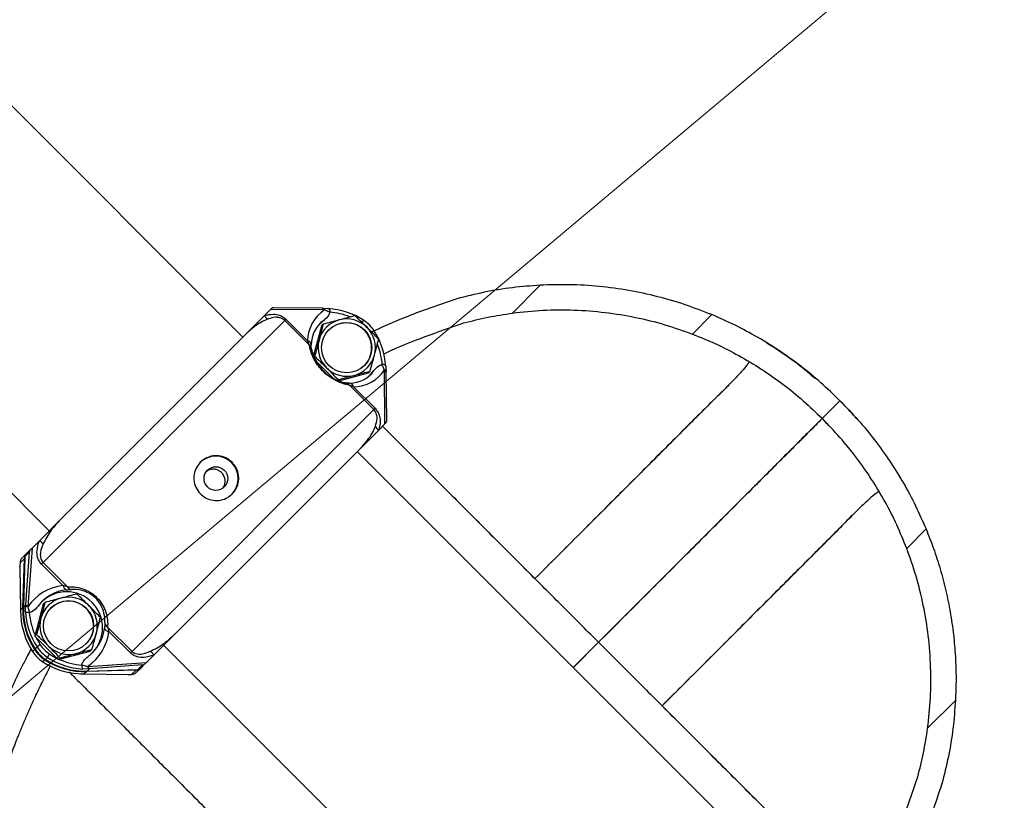
# Model space of a CAD drawing. Units: millimetres. Extents: x 728 to 20618, y 6171 to 24646.
# Drawn here: x 6367 to 6641, y 12848 to 13065 of the extents above; entities that cross this region are included whole.
import ezdxf

# ---------------------------------------------------------------- set-up
doc = ezdxf.new("R2010")
doc.units = ezdxf.units.MM
doc.header["$LTSCALE"] = 100
doc.linetypes.add('SLD-Continua', pattern=[0])

# ---------------------------------------------------------------- blocks, each defined once
blk = doc.blocks.new('SW_HATCH_0')
at = {"color": 0, "linetype": 'SLD-Continua', "lineweight": 18}
blk.add_line((-1676.6, -10525.1), (9409.53, -1222.74), dxfattribs=at)

msp = doc.modelspace()

# ---------------------------------------------------------------- linework, layer by layer
at = {"color": 7, "linetype": 'SLD-Continua', "lineweight": 25}
for p, q in [((6429.24, 12977.04), (5992.25, 13414.03)), ((5938.37, 13360.15), (6375.36, 12923.16)), ((6504.24, 12983.72), (6511.99, 12991.47)), ((6488.75, 12987.69), (6488.75, 12987.68)), ((6435.21, 12983.01), (6436.94, 12984.74)), ((6436.94, 12984.74), (6437.21, 12985.01)), ((6451.86, 12984.58), (6436.94, 12984.74)), ((6451.37, 12985.07), (6437.72, 12985.22)), ((6451.43, 12985.07), (6452.96, 12984.95)), ((6430.09, 12977.9), (6435.21, 12983.01)), ((6441.25, 12981.98), (6440.91, 12981.64)), ((6441.25, 12981.98), (6447.24, 12975.99)), ((6451.72, 12981.68), (6450.54, 12980.66)), ((6453.41, 12984), (6453.4, 12983.89)), ((6554.31, 12977.89), (6559.7, 12983.28)), ((6440.91, 12981.64), (6373.62, 12914.35)), ((6447.69, 12974.86), (6440.91, 12981.64)), ((6451.08, 12980.12), (6448.89, 12971.91)), ((6451.08, 12980.12), (6451.55, 12980.6)), ((6378.63, 12926.44), (6430.09, 12977.9)), ((6449.04, 12971.55), (6449.19, 12971.7)), ((6449.67, 12970.27), (6454.26, 12965.68)), ((6467.9, 12969.38), (6468.01, 12969.4)), ((6455.9, 12964.87), (6464.14, 12967.06)), ((6464.14, 12967.06), (6464.61, 12967.53)), ((6464.68, 12966.52), (6465.69, 12967.71)), ((6468.76, 12952.92), (6468.59, 12967.84)), ((6469.24, 12953.71), (6469.09, 12967.35)), ((6455.55, 12965), (6455.72, 12965.17)), ((6465.66, 12956.89), (6458.87, 12963.67)), ((6460, 12963.22), (6466, 12957.23)), ((6595.37, 12959.35), (6593.99, 12960.66)), ((6594, 12960.67), (6594, 12960.68)), ((6466, 12957.23), (6465.66, 12956.89)), ((6590.41, 12954.38), (6595.36, 12959.33)), ((6590.42, 12954.37), (6595.37, 12959.32)), ((6590.42, 12954.37), (6595.37, 12959.32)), ((6595.36, 12959.33), (6595.36, 12959.33)), ((6595.37, 12959.32), (6595.36, 12959.33)), ((6595.38, 12959.31), (6595.37, 12959.32)), ((6595.37, 12959.32), (6595.37, 12959.32)), ((6595.37, 12959.32), (6595.37, 12959.32)), ((6596.72, 12957.96), (6596.72, 12957.96)), ((6398.37, 12889.6), (6465.66, 12956.89)), ((6590.41, 12954.38), (6589.06, 12955.57)), ((6590.41, 12954.38), (6590.42, 12954.37)), ((6590.42, 12954.37), (6590.42, 12954.37)), ((6590.43, 12954.36), (6591.62, 12953.02)), ((6468.76, 12952.92), (6467.03, 12951.19)), ((6469.03, 12953.19), (6468.76, 12952.92)), ((6467.03, 12951.19), (6461.91, 12946.08)), ((6461.91, 12946.08), (6410.45, 12894.62)), ((6595.41, 12810.87), (6461.06, 12945.22)), ((6611.56, 12938.88), (6612.11, 12937.88)), ((6372.59, 12920.4), (6378.63, 12926.44)), ((6613.94, 12918.27), (6619.33, 12923.65)), ((6370.55, 12918.35), (6372.59, 12920.4)), ((6367.82, 12915.62), (6368.87, 12916.67)), ((6368.58, 12916), (6368.13, 12901.87)), ((6368.58, 12916), (6368.13, 12901.88)), ((6369.84, 12917.26), (6368.58, 12916)), ((6368.58, 12916), (6368.58, 12916)), ((6368.78, 12902.54), (6369.84, 12917.26)), ((6368.87, 12916.67), (6370.22, 12918.02)), ((6370.55, 12918.35), (6369.39, 12902.1)), ((6370.22, 12918.02), (6370.55, 12918.35)), ((6367.19, 12913.16), (6367.2, 12913.21)), ((6367.19, 12913.16), (6367.33, 12901.03)), ((6367.2, 12913.21), (6367.33, 12901.08)), ((6368.43, 12915.47), (6367.21, 12914.26)), ((6367.99, 12901.74), (6368.43, 12915.47)), ((6373.62, 12914.35), (6373.17, 12913.9)), ((6379.16, 12907.91), (6373.17, 12913.9)), ((6373.62, 12914.35), (6380.4, 12907.57)), ((6510.5, 12909.84), (6510.5, 12909.84)), ((6368.13, 12901.88), (6368.78, 12902.54)), ((6373.67, 12902.72), (6371.31, 12893.83)), ((6373.67, 12902.72), (6374.15, 12903.2)), ((6367.33, 12901.08), (6367.99, 12901.74)), ((6367.33, 12901.03), (6367.33, 12901.08)), ((6367.33, 12900.97), (6367.45, 12899.44)), ((6367.33, 12900.92), (6367.33, 12900.97)), ((6368.13, 12901.88), (6368.13, 12901.87)), ((6369.91, 12900.4), (6369.8, 12900.39)), ((6371.31, 12893.83), (6371.79, 12894.3)), ((6391.59, 12896.38), (6398.37, 12889.6)), ((6397.92, 12889.16), (6391.93, 12895.15)), ((6410.45, 12894.62), (6404.41, 12888.58)), ((6371.31, 12893.83), (6377.84, 12887.3)), ((6407.18, 12891.34), (6541.53, 12756.99)), ((6521.15, 12885.13), (6528.18, 12892.16)), ((6521.16, 12885.12), (6528.19, 12892.15)), ((6521.18, 12885.11), (6528.2, 12892.13)), ((6370.69, 12889.58), (6371.25, 12890.14)), ((6371.39, 12890.28), (6371.95, 12890.84)), ((6377.84, 12887.3), (6386.74, 12889.66)), ((6386.74, 12889.66), (6387.21, 12890.13)), ((6398.37, 12889.6), (6397.92, 12889.16)), ((6404.41, 12888.58), (6402.37, 12886.53)), ((6374.16, 12887.23), (6373.6, 12886.67)), ((6374.86, 12887.93), (6374.3, 12887.37)), ((6377.84, 12887.3), (6378.32, 12887.77)), ((6384.4, 12885.79), (6384.42, 12885.9)), ((6386.12, 12885.37), (6402.37, 12886.53)), ((6401.28, 12885.82), (6386.55, 12884.77)), ((6400.02, 12884.56), (6401.28, 12885.82)), ((6402.04, 12886.2), (6400.69, 12884.85)), ((6402.37, 12886.53), (6402.04, 12886.2)), ((6386.43, 12884.76), (6384.72, 12884.69)), ((6384.94, 12883.31), (6384.99, 12883.32)), ((6385.05, 12883.31), (6385.1, 12883.32)), ((6385.05, 12883.31), (6397.17, 12883.18)), ((6385.76, 12883.97), (6385.1, 12883.32)), ((6385.1, 12883.32), (6397.22, 12883.18)), ((6399.49, 12884.41), (6385.76, 12883.97)), ((6385.89, 12884.11), (6400.02, 12884.56)), ((6385.9, 12884.11), (6385.89, 12884.11)), ((6386.55, 12884.77), (6385.9, 12884.11)), ((6385.9, 12884.11), (6400.02, 12884.56)), ((6397.17, 12883.18), (6397.22, 12883.18)), ((6398.27, 12883.2), (6399.49, 12884.41)), ((6400.69, 12884.85), (6399.64, 12883.8)), ((6400.02, 12884.56), (6400.02, 12884.56)), ((6619.76, 12868.2), (6627.51, 12875.95)), ((6545.88, 12874.46), (6545.88, 12874.46)), ((6623.84, 12853.2), (6623.73, 12852.7)), ((6623.73, 12852.7), (6623.73, 12852.71))]:
    msp.add_line(p, q, dxfattribs=at)
at = {"color": 7, "linetype": 'SLD-Continua', "lineweight": 25, "flags": 128}
for points in [[(6371.73, 12893.41), (6372.23, 12892.47), (6372.85, 12891.45)], [(6375.47, 12888.83), (6376.49, 12888.21), (6377.42, 12887.72)]]:
    msp.add_lwpolyline(points, dxfattribs=at)
at = {"color": 7, "linetype": 'SLD-Continua', "lineweight": 25}
for centre, radius in [((6458.11, 12974.1), 6.99), ((6421.71, 12937.68), 3.29), ((6380.71, 12896.7), 6.99)]:
    msp.add_circle(centre, radius, dxfattribs=at)
for centre, radius, start, end in [((6451.26, 12984.48), 0.604, 9.458, 80.2189), ((6451.37, 12984.48), 0.601, 9.1504, 79.89), ((6451.85, 12964.95), 20.04, 56.8044, 86.828), ((6436.85, 12983.86), 1.85, 207.4298, 253.1506), ((6458.08, 12974.17), 7.93, 104.8623, 165.1377), ((6451.93, 12965.04), 19.01, 68.2372, 85.5219), ((6458.09, 12974.09), 8.01, 44.9472, 104.8095), ((6455.61, 12985.65), 8.21, 325.0964, 331.3726), ((6457.32, 12973.3), 10.05, 33.1826, 56.8174), ((6458.04, 12974.05), 6.99, 44.8805, 134.8382), ((6457.4, 12973.38), 9.04, 33.1826, 56.8174), ((6458.07, 12974.03), 6.98, 315.1202, 45.1611), ((6458.1, 12974.08), 8.01, 345.1905, 45.0528), ((6458.16, 12974.15), 8.01, 165.1905, 225.0528), ((6469.66, 12971.6), 8.21, 118.6274, 124.9036), ((6448.96, 12967.83), 20.04, 3.172, 33.1956), ((6447.03, 12974.81), 1.2, 1.5329, 79.7572), ((6446.75, 12973.59), 1.58, 1.7656, 53.6004), ((6449.05, 12967.91), 19.02, 4.479, 22.0427), ((6458.18, 12974.06), 7.93, 284.8623, 345.1377), ((6458.17, 12974.14), 8.01, 224.9472, 284.8095), ((6468.49, 12967.35), 0.601, 10.1317, 80.8466), ((6468.49, 12967.25), 0.604, 9.7811, 80.542), ((6457.6, 12962.73), 1.58, 36.3996, 88.2344), ((6458.83, 12963.01), 1.2, 10.2428, 88.4671), ((6467.88, 12952.83), 1.85, 196.8494, 242.5702), ((6421.69, 12937.67), 6.25, 315.2174, 134.7826), ((6371.63, 12918.34), 2.27, 28.3159, 64.9767), ((6370.42, 12915.41), 1.99, 154.1227, 178.1788), ((6369.58, 12915.97), 1, 135, 178.1655), ((6369.57, 12915.97), 0.992, 135.0216, 178.1959), ((6368.58, 12915.08), 0.414, 91.9575, 110.9519), ((6380.6, 12908.07), 1.44, 186.092, 249.5743), ((6380.18, 12896.17), 10, 315.2013, 134.7987), ((6381.75, 12908.37), 1.57, 210.7313, 261.2158), ((6369.44, 12902.81), 0.712, 202.8457, 265.4716), ((6369.43, 12902.7), 0.711, 203.2983, 265.7647), ((6380.68, 12896.77), 7.93, 104.8623, 165.1377), ((6380.64, 12896.65), 6.99, 44.8805, 134.8382), ((6380.69, 12896.69), 8.01, 44.9472, 104.8095), ((6380.7, 12896.68), 8.01, 345.1905, 45.0528), ((6388, 12901.11), 20.02, 178.189, 213.2016), ((6388.14, 12901.25), 20.02, 178.189, 213.2016), ((6388.71, 12901.81), 20.04, 183.172, 213.1956), ((6388.76, 12901.87), 19.02, 184.4805, 204.0222), ((6380.67, 12896.62), 6.98, 315.1202, 45.1611), ((6387.45, 12900.55), 20.04, 183.172, 213.1956), ((6380.76, 12896.75), 8.01, 165.1905, 225.0528), ((6392.39, 12897.74), 1.57, 188.7842, 239.2687), ((6380.78, 12896.66), 7.93, 284.8623, 345.1377), ((6392.08, 12896.58), 1.44, 200.4257, 263.908), ((6381.88, 12877.16), 16.91, 122.2895, 125.9912), ((6380.42, 12896.4), 9.04, 213.1826, 236.8174), ((6379.1, 12895.08), 10.05, 213.1826, 236.8174), ((6372.56, 12888.51), 2.09, 123.7119, 128.7994), ((6379.66, 12895.64), 10.05, 213.1826, 236.8174), ((6379.8, 12895.78), 10.05, 213.1826, 236.8174), ((6380.36, 12896.34), 10.05, 213.1826, 236.8174), ((6361.18, 12897.87), 16.91, 324.0088, 327.7105), ((6380.77, 12896.74), 8.01, 224.9472, 284.8095), ((6402.35, 12887.61), 2.27, 25.0233, 61.6841), ((6384.57, 12903.44), 20.04, 236.8044, 266.828), ((6372.48, 12888.58), 2.16, 321.2289, 326.3815), ((6385.12, 12903.99), 20.02, 236.7984, 271.811), ((6385.26, 12904.13), 20.02, 236.7984, 271.811), ((6385.83, 12904.7), 20.04, 236.8044, 266.828), ((6385.89, 12904.75), 19.02, 245.9778, 265.5195), ((6385.36, 12884.12), 0.419, 339.1089, 358.2163), ((6386.71, 12885.41), 0.711, 184.2353, 246.7017), ((6386.83, 12885.43), 0.712, 184.5284, 247.1543), ((6399.42, 12886.4), 1.99, 271.823, 295.3633), ((6399.1, 12884.56), 0.414, 339.0481, 358.0425), ((6399.98, 12885.56), 1, 271.8345, 315), ((6399.99, 12885.56), 0.992, 271.8041, 314.9784)]:
    msp.add_arc(centre, radius, start, end, dxfattribs=at)
for centre, major_axis, ratio, start_param, end_param in [((6437.83, 12984.22), (-0.387, 0.949), 0.824801, 5.866297, 6.617229), ((6458.73, 12974.71), (-8.49, 8.49), 0.912733, 6.08145, 7.002575), ((6453.31, 12966.39), (-13.44, 13.44), 0.912733, 5.52644, 5.532254), ((6457.72, 12973.7), (-7.07, 7.07), 0.896259, 6.126216, 7.002575), ((6458.73, 12974.71), (-8.49, 8.49), 0.912733, 2.422203, 3.343328), ((6450.4, 12969.3), (-13.44, 13.44), 0.912733, 3.892524, 3.898338), ((6457.72, 12973.7), (-7.07, 7.07), 0.896259, 2.422203, 3.298561), ((6468.24, 12953.82), (0.949, -0.387), 0.824801, 5.949142, 6.700074), ((6370.84, 12917.23), (0.48, 1.05), 0.850047, 1.157404, 1.908335), ((6367.29, 12913.3), (-0.01, 1.4), 0.065497, 0.815437, 1.635302), ((6369.23, 12914.21), (1.44, 1.44), 0.982076, 1.570796, 2.321728), ((6379.52, 12895.51), (9.14, 9.14), 0.928098, 0.851406, 1.772531), ((6380.32, 12896.3), (7.74, 7.74), 0.914121, 0.851406, 1.727765), ((6389.48, 12902.55), (15.18, 15.18), 0.931659, 2.321728, 2.327542), ((6386.52, 12899.59), (-14.14, 14.14), 0.916852, 0.750932, 0.756746), ((6389.08, 12902.16), (14.48, 14.48), 0.928098, 2.321728, 2.327542), ((6379.52, 12895.51), (9.14, 9.14), 0.928098, 4.510654, 5.431779), ((6380.32, 12896.3), (7.74, 7.74), 0.914121, 4.55542, 5.431779), ((6401.24, 12886.82), (1.05, 0.48), 0.850047, 4.37485, 5.125782), ((6383.61, 12902.5), (-14.14, 14.14), 0.916852, 2.384847, 2.390661), ((6386.17, 12905.07), (14.48, 14.48), 0.928098, 3.955643, 3.961457), ((6386.57, 12905.46), (15.18, 15.18), 0.931659, 3.955643, 3.961457), ((6397.31, 12883.27), (1.4, -0.01), 0.065497, 4.647883, 5.467748), ((6398.22, 12885.21), (1.44, 1.44), 0.982076, 3.961457, 4.712389)]:
    msp.add_ellipse(centre, major_axis=major_axis, ratio=ratio, start_param=start_param, end_param=end_param, dxfattribs=at)
for points, knots in [([(6511.99, 12991.47), (6509.41, 12991.28), (6504.23, 12990.89), (6496.42, 12989.62), (6491.29, 12988.32), (6488.75, 12987.68)], [0, 0, 0, 0, 0.335364, 0.671433, 1, 1, 1, 1]), ([(6559.7, 12983.28), (6557.26, 12984.23), (6552.35, 12986.16), (6544.62, 12988.38), (6536.62, 12990.11), (6528.43, 12991.21), (6520.21, 12991.73), (6514.71, 12991.56), (6511.99, 12991.47)], [0, 0, 0, 0, 0.1640116, 0.3307278, 0.4998279, 0.6696081, 0.8370777, 1, 1, 1, 1]), ([(6488.75, 12987.68), (6484.47, 12986.24), (6476.63, 12983.61), (6469.02, 12980.24), (6465.57, 12978.71)], [0, 0, 0, 0, 0.545332, 1, 1, 1, 1]), ([(6451.48, 12985.07), (6451.47, 12985.07), (6451.43, 12985.07), (6451.39, 12985.07), (6451.37, 12985.07)], [0, 0, 0, 0, 0.24987, 1, 1, 1, 1]), ([(6453.4, 12983.89), (6453.05, 12984.09), (6452.63, 12984.34), (6452.07, 12984.54), (6451.96, 12984.57)], [0, 0, 0, 0, 0.817442, 1, 1, 1, 1]), ([(6452.96, 12984.95), (6452.96, 12984.95), (6453.01, 12984.96), (6453.12, 12984.93), (6453.25, 12984.81), (6453.35, 12984.59), (6453.41, 12984.31), (6453.41, 12984.1), (6453.41, 12984)], [0, 0, 0, 0, 0.0045681, 0.1996753, 0.4138664, 0.613507, 0.806632, 1, 1, 1, 1]), ([(6504.24, 12983.72), (6507.07, 12984.03), (6512.8, 12984.66), (6521.42, 12984.68), (6530.02, 12984.02), (6538.46, 12982.63), (6546.59, 12980.64), (6551.76, 12978.8), (6554.31, 12977.89)], [0, 0, 0, 0, 0.163052, 0.330418, 0.50015, 0.669032, 0.837011, 1, 1, 1, 1]), ([(6436.31, 12982.1), (6435.76, 12981.87), (6434.64, 12981.4), (6432.68, 12980.21), (6431.2, 12978.98), (6430.32, 12978.12), (6430.11, 12977.91), (6430.09, 12977.9)], [0, 0, 0, 0, 0.260619, 0.52547, 0.882753, 0.991011, 1, 1, 1, 1]), ([(6435.21, 12983.01), (6436.02, 12983.21), (6437.31, 12983.53), (6439.14, 12983.25), (6440.38, 12982.73), (6440.96, 12982.23), (6441.25, 12981.98)], [0, 0, 0, 0, 0.438365, 0.696541, 0.847884, 1, 1, 1, 1]), ([(6440.91, 12981.64), (6440.74, 12981.79), (6440.53, 12981.97), (6440.06, 12982.24), (6439.32, 12982.52), (6437.91, 12982.61), (6436.94, 12982.3), (6436.31, 12982.1)], [0, 0, 0, 0, 0.107063, 0.132574, 0.271899, 0.529116, 1, 1, 1, 1]), ([(6456.05, 12981.83), (6455.94, 12981.8), (6455.14, 12981.59), (6453.63, 12981.18), (6452.25, 12980.79), (6451.55, 12980.6)], [0, 0, 0, 0, 0.070086, 0.530782, 1, 1, 1, 1]), ([(6453.4, 12983.89), (6453.36, 12983.75), (6453.22, 12983.27), (6452.68, 12982.47), (6452.06, 12981.96), (6451.72, 12981.68)], [0, 0, 0, 0, 0.148477, 0.533842, 1, 1, 1, 1]), ([(6460.44, 12982.96), (6459.74, 12982.78), (6458.31, 12982.42), (6456.81, 12982.03), (6456.05, 12981.83)], [0, 0, 0, 0, 0.495458, 1, 1, 1, 1]), ([(6463.76, 12979.74), (6462.93, 12980.56), (6461.82, 12981.66), (6460.73, 12982.69), (6460.44, 12982.96)], [0, 0, 0, 0, 0.742452, 1, 1, 1, 1]), ([(6490.75, 12980.97), (6492.98, 12981.54), (6497.47, 12982.69), (6501.97, 12983.37), (6504.24, 12983.72)], [0, 0, 0, 0, 0.4955541, 1, 1, 1, 1]), ([(6595.36, 12959.33), (6593.61, 12961.03), (6590.11, 12964.42), (6584.47, 12969.03), (6578.58, 12973.27), (6572.45, 12977.07), (6566.13, 12980.47), (6561.86, 12982.34), (6559.7, 12983.28)], [0, 0, 0, 0, 0.163685, 0.326443, 0.491716, 0.65919, 0.827469, 1, 1, 1, 1]), ([(6451.55, 12980.6), (6451.37, 12979.89), (6451.01, 12978.46), (6450.62, 12976.96), (6450.42, 12976.2)], [0, 0, 0, 0, 0.495458, 1, 1, 1, 1]), ([(6466.98, 12976.43), (6466.21, 12977.24), (6465.16, 12978.34), (6464.06, 12979.45), (6463.76, 12979.74)], [0, 0, 0, 0, 0.731369, 1, 1, 1, 1]), ([(6468.33, 12972.33), (6468.59, 12972.45), (6472.39, 12974.28), (6479.87, 12977.25), (6487.16, 12979.74), (6490.75, 12980.97)], [0, 0, 0, 0, 0.03523, 0.524563, 1, 1, 1, 1]), ([(6450.42, 12976.2), (6450.39, 12976.09), (6450.18, 12975.3), (6449.77, 12973.78), (6449.38, 12972.4), (6449.19, 12971.7)], [0, 0, 0, 0, 0.070086, 0.530782, 1, 1, 1, 1]), ([(6465.85, 12972.03), (6465.87, 12972.14), (6466.08, 12972.93), (6466.47, 12974.43), (6466.81, 12975.76), (6466.98, 12976.43)], [0, 0, 0, 0, 0.070086, 0.530782, 1, 1, 1, 1]), ([(6554.31, 12977.89), (6556.49, 12977.01), (6560.82, 12975.26), (6567.24, 12971.98), (6573.5, 12968.24), (6579.5, 12964.02), (6585.2, 12959.43), (6588.68, 12956.05), (6590.41, 12954.38)], [0, 0, 0, 0, 0.171122, 0.34022, 0.50852, 0.675869, 0.839233, 1, 1, 1, 1]), ([(6447.24, 12975.99), (6447.35, 12975.66), (6447.5, 12975.25), (6447.65, 12974.93), (6447.69, 12974.86)], [0, 0, 0, 0, 0.7836968, 1, 1, 1, 1]), ([(6458.87, 12963.67), (6458.83, 12963.68), (6458.43, 12963.75), (6457.59, 12963.94), (6456.05, 12964.45), (6454.22, 12965.34), (6452.22, 12966.78), (6450.86, 12968.18), (6449.9, 12969.44), (6449.23, 12970.5), (6448.47, 12972.03), (6447.95, 12973.55), (6447.77, 12974.47), (6447.69, 12974.86)], [0, 0, 0, 0, 0.011679, 0.113887, 0.215871, 0.348866, 0.455439, 0.561749, 0.606682, 0.678461, 0.750427, 0.893901, 1, 1, 1, 1]), ([(6448.33, 12973.64), (6448.32, 12973.71), (6448.25, 12974), (6448.24, 12974.48), (6448.22, 12974.84)], [0, 0, 0, 0, 0.236232, 1, 1, 1, 1]), ([(6448.33, 12973.64), (6448.41, 12973.32), (6448.59, 12972.6), (6449.09, 12971.27), (6449.79, 12969.99), (6450.39, 12969.1), (6451.04, 12968.26), (6451.71, 12967.57), (6452.68, 12966.7), (6453.91, 12965.79), (6455.42, 12965.02), (6456.7, 12964.55), (6457.33, 12964.39), (6457.65, 12964.31)], [0, 0, 0, 0, 0.110637, 0.256963, 0.355915, 0.398232, 0.441292, 0.528861, 0.542409, 0.644842, 0.777031, 0.887066, 1, 1, 1, 1]), ([(6574.92, 12975.52), (6578.6, 12973.17), (6583.35, 12970.14), (6587.49, 12966.36), (6588.42, 12965.51)], [0, 0, 0, 0, 0.776203, 1, 1, 1, 1]), ([(6449.19, 12971.7), (6449.47, 12971.44), (6450.56, 12970.4), (6451.68, 12969.3), (6452.5, 12968.49)], [0, 0, 0, 0, 0.257548, 1, 1, 1, 1]), ([(6464.61, 12967.53), (6464.82, 12968.27), (6465.24, 12969.76), (6465.64, 12971.27), (6465.85, 12972.03)], [0, 0, 0, 0, 0.495458, 1, 1, 1, 1]), ([(6452.5, 12968.49), (6452.8, 12968.19), (6453.9, 12967.08), (6454.95, 12965.98), (6455.72, 12965.17)], [0, 0, 0, 0, 0.268631, 1, 1, 1, 1]), ([(6465.69, 12967.71), (6466.11, 12968.2), (6466.67, 12968.85), (6467.52, 12969.28), (6467.81, 12969.36), (6467.9, 12969.38)], [0, 0, 0, 0, 0.676695, 0.900286, 1, 1, 1, 1]), ([(6468.59, 12967.95), (6468.44, 12968.34), (6468.23, 12968.88), (6467.97, 12969.27), (6467.9, 12969.38)], [0, 0, 0, 0, 0.725536, 1, 1, 1, 1]), ([(6468.97, 12968.94), (6468.97, 12968.94), (6468.97, 12968.99), (6468.95, 12969.1), (6468.82, 12969.24), (6468.6, 12969.34), (6468.33, 12969.4), (6468.12, 12969.4), (6468.01, 12969.4)], [0, 0, 0, 0, 0.004568, 0.199675, 0.413866, 0.613507, 0.806632, 1, 1, 1, 1]), ([(6468.97, 12968.94), (6468.97, 12968.92), (6469.03, 12968.49), (6469.06, 12967.94), (6469.08, 12967.41)], [0, 0, 0, 0, 0.036953, 1, 1, 1, 1]), ([(6570.09, 12970.18), (6569.96, 12969.92), (6569.68, 12969.39), (6568.08, 12967.52), (6565.73, 12965), (6562.85, 12962.11), (6559.65, 12958.95), (6555.88, 12955.22), (6551.4, 12950.73), (6546.28, 12945.61), (6540.72, 12940.05), (6534.97, 12934.3), (6529.1, 12928.44), (6523.08, 12922.41), (6516.86, 12916.2), (6512.63, 12911.97), (6510.5, 12909.84)], [0, 0, 0, 0, 0.080909, 0.164595, 0.247698, 0.314438, 0.381566, 0.447957, 0.514309, 0.584633, 0.655922, 0.725884, 0.793638, 0.861489, 0.930087, 1, 1, 1, 1]), ([(6455.72, 12965.17), (6456.45, 12965.38), (6457.94, 12965.79), (6459.45, 12966.2), (6460.22, 12966.4)], [0, 0, 0, 0, 0.495458, 1, 1, 1, 1]), ([(6460.22, 12966.4), (6460.32, 12966.43), (6461.12, 12966.64), (6462.61, 12967.03), (6463.94, 12967.36), (6464.61, 12967.53)], [0, 0, 0, 0, 0.070086, 0.530782, 1, 1, 1, 1]), ([(6469.09, 12967.35), (6469.09, 12967.36), (6469.09, 12967.4), (6469.09, 12967.43), (6469.09, 12967.46)], [0, 0, 0, 0, 0.25013, 1, 1, 1, 1]), ([(6458.86, 12964.21), (6458.8, 12964.21), (6458.3, 12964.2), (6457.95, 12964.26), (6457.65, 12964.31)], [0, 0, 0, 0, 0.124868, 1, 1, 1, 1]), ([(6460, 12963.22), (6459.95, 12963.24), (6459.53, 12963.38), (6459.18, 12963.53), (6458.87, 12963.67)], [0, 0, 0, 0, 0.1340263, 1, 1, 1, 1]), ([(6564.29, 12963.57), (6563.57, 12962.85), (6561.73, 12961.03), (6558.16, 12957.5), (6553.47, 12952.8), (6548.16, 12947.49), (6542.41, 12941.74), (6536.42, 12935.76), (6530.27, 12929.6), (6523.89, 12923.23), (6517.29, 12916.62), (6512.78, 12912.12), (6510.5, 12909.84)], [0, 0, 0, 0, 0.065681, 0.167695, 0.26796, 0.372454, 0.477892, 0.582144, 0.684481, 0.787636, 0.892536, 1, 1, 1, 1]), ([(6466, 12957.23), (6466.25, 12956.94), (6466.75, 12956.36), (6467.27, 12955.12), (6467.54, 12953.3), (6467.23, 12952), (6467.03, 12951.19)], [0, 0, 0, 0, 0.1521157, 0.303459, 0.5616353, 1, 1, 1, 1]), ([(6595.37, 12959.32), (6597.06, 12957.57), (6600.46, 12954.07), (6605.07, 12948.43), (6609.31, 12942.53), (6613.12, 12936.4), (6616.52, 12930.08), (6618.39, 12925.8), (6619.33, 12923.65)], [0, 0, 0, 0, 0.163001, 0.326541, 0.491716, 0.65899, 0.82821, 1, 1, 1, 1]), ([(6600.06, 12954.3), (6599.76, 12954.65), (6598.26, 12956.4), (6596.67, 12958.03), (6595.39, 12959.33)], [0, 0, 0, 0, 0.1991381, 1, 1, 1, 1]), ([(6466.11, 12952.3), (6466.32, 12952.92), (6466.63, 12953.9), (6466.54, 12955.31), (6466.21, 12956.18), (6465.89, 12956.65), (6465.7, 12956.85), (6465.66, 12956.89)], [0, 0, 0, 0, 0.470834, 0.728024, 0.867334, 0.970367, 1, 1, 1, 1]), ([(6590.41, 12954.38), (6590.26, 12954.23), (6589.93, 12953.9), (6588.71, 12952.69), (6586.86, 12950.84), (6584.4, 12948.38), (6581.42, 12945.4), (6577.93, 12941.91), (6573.92, 12937.9), (6569, 12932.98), (6563.2, 12927.18), (6556.68, 12920.66), (6549.92, 12913.9), (6542.93, 12906.91), (6535.66, 12899.64), (6530.69, 12894.67), (6528.18, 12892.16)], [0, 0, 0, 0, 0.05301, 0.119583, 0.185674, 0.25297, 0.320729, 0.388399, 0.454451, 0.520532, 0.601075, 0.681767, 0.760427, 0.838833, 0.918421, 1, 1, 1, 1]), ([(6590.42, 12954.37), (6590.27, 12954.22), (6589.95, 12953.89), (6588.73, 12952.67), (6586.89, 12950.82), (6584.43, 12948.36), (6581.44, 12945.37), (6577.95, 12941.88), (6573.95, 12937.88), (6569.02, 12932.96), (6563.23, 12927.16), (6556.7, 12920.63), (6549.94, 12913.88), (6542.95, 12906.88), (6535.68, 12899.62), (6530.72, 12894.65), (6528.2, 12892.13)], [0, 0, 0, 0, 0.05301, 0.119583, 0.185674, 0.25297, 0.320729, 0.388399, 0.454451, 0.520532, 0.601075, 0.681767, 0.760427, 0.838833, 0.918421, 1, 1, 1, 1]), ([(6613.94, 12918.27), (6613.06, 12920.44), (6611.31, 12924.77), (6608.03, 12931.19), (6604.29, 12937.46), (6600.07, 12943.46), (6595.47, 12949.15), (6592.1, 12952.64), (6590.42, 12954.37)], [0, 0, 0, 0, 0.170713, 0.340002, 0.50852, 0.675825, 0.83919, 1, 1, 1, 1]), ([(6461.91, 12946.08), (6461.93, 12946.09), (6462.14, 12946.31), (6463, 12947.19), (6464.22, 12948.65), (6465.41, 12950.61), (6465.88, 12951.73), (6466.11, 12952.3)], [0, 0, 0, 0, 0.008989, 0.117247, 0.474531, 0.73539, 1, 1, 1, 1]), ([(6468.09, 12952.25), (6468.79, 12951.54), (6470.84, 12949.49), (6474.32, 12946.02), (6478.55, 12941.79), (6483.01, 12937.32), (6488, 12932.34), (6493.38, 12926.96), (6498.97, 12921.37), (6504.65, 12915.68), (6508.55, 12911.79), (6510.5, 12909.84)], [0, 0, 0, 0, 0.067606, 0.19593, 0.313644, 0.429676, 0.542309, 0.655255, 0.769429, 0.884075, 1, 1, 1, 1]), ([(6468.09, 12952.25), (6469.21, 12951.13), (6472, 12948.33), (6476.99, 12943.35), (6482.97, 12937.37), (6489.5, 12930.84), (6496.35, 12923.99), (6503.34, 12917), (6508.11, 12912.22), (6510.5, 12909.84)], [0, 0, 0, 0, 0.101306, 0.251714, 0.400958, 0.549775, 0.700446, 0.850226, 1, 1, 1, 1]), ([(6528.19, 12892.15), (6530.26, 12894.22), (6534.41, 12898.36), (6540.61, 12904.57), (6546.77, 12910.72), (6552.7, 12916.65), (6558.33, 12922.28), (6563.71, 12927.67), (6568.86, 12932.81), (6573.39, 12937.34), (6577.14, 12941.1), (6580.3, 12944.25), (6583.1, 12947.05), (6585.42, 12949.37), (6587.28, 12951.24), (6588.69, 12952.65), (6589.63, 12953.58), (6589.94, 12953.9), (6590.06, 12954.01)], [0, 0, 0, 0, 0.069812, 0.139613, 0.211505, 0.283393, 0.351749, 0.420091, 0.490804, 0.561447, 0.621315, 0.681221, 0.743309, 0.805404, 0.859703, 0.913996, 0.969667, 1, 1, 1, 1]), ([(6426.26, 12933.41), (6425.72, 12932.96), (6424.64, 12932.07), (6422.56, 12931.51), (6420.43, 12931.61), (6418.45, 12932.43), (6416.86, 12933.85), (6415.83, 12935.72), (6415.48, 12937.82), (6415.83, 12939.93), (6416.86, 12941.8), (6418.44, 12943.21), (6420.4, 12944.01), (6422.51, 12944.12), (6424.55, 12943.53), (6426.29, 12942.29), (6427.53, 12940.55), (6428.14, 12938.52), (6428.03, 12936.41), (6427.34, 12934.64), (6426.57, 12933.76), (6426.26, 12933.41)], [0, 0, 0, 0, 0.053426, 0.106842, 0.160498, 0.214318, 0.267875, 0.321152, 0.374569, 0.428326, 0.482095, 0.535532, 0.58881, 0.642345, 0.696158, 0.749837, 0.803172, 0.856495, 0.910151, 0.96397, 1, 1, 1, 1]), ([(6423.6, 12935.02), (6423.73, 12935.19), (6424.1, 12935.65), (6424.33, 12936.61), (6424.27, 12937.72), (6423.83, 12938.76), (6423.07, 12939.6), (6422.09, 12940.15), (6420.99, 12940.33), (6419.93, 12940.18), (6419.36, 12939.82), (6419.1, 12939.65)], [0, 0, 0, 0, 0.070274, 0.188888, 0.307754, 0.426788, 0.545546, 0.664016, 0.782634, 0.901605, 1, 1, 1, 1]), ([(6606.22, 12934.05), (6605.96, 12933.91), (6605.43, 12933.64), (6603.56, 12932.04), (6601.04, 12929.68), (6598.15, 12926.81), (6594.99, 12923.61), (6591.27, 12919.84), (6586.78, 12915.36), (6581.66, 12910.24), (6576.1, 12904.68), (6570.35, 12898.93), (6564.48, 12893.06), (6558.46, 12887.03), (6552.24, 12880.82), (6548.01, 12876.59), (6545.88, 12874.46)], [0, 0, 0, 0, 0.080902, 0.164589, 0.247692, 0.314433, 0.381561, 0.447953, 0.514305, 0.58463, 0.65592, 0.725882, 0.793636, 0.861488, 0.930086, 1, 1, 1, 1]), ([(6599.61, 12928.24), (6598.9, 12927.53), (6597.08, 12925.69), (6593.55, 12922.12), (6588.85, 12917.43), (6583.54, 12912.11), (6577.79, 12906.36), (6571.8, 12900.38), (6565.64, 12894.22), (6559.27, 12887.85), (6552.67, 12881.24), (6548.16, 12876.74), (6545.88, 12874.46)], [0, 0, 0, 0, 0.065681, 0.167695, 0.26796, 0.372454, 0.477892, 0.582144, 0.684481, 0.787636, 0.892536, 1, 1, 1, 1]), ([(6378.63, 12926.44), (6378.61, 12926.42), (6378.37, 12926.17), (6377.39, 12925.17), (6375.99, 12923.52), (6374.57, 12921.34), (6373.95, 12920.06), (6373.63, 12919.41)], [0, 0, 0, 0, 0.008989, 0.117247, 0.474531, 0.73539, 1, 1, 1, 1]), ([(6619.33, 12923.65), (6620.04, 12921.86), (6621.49, 12918.22), (6623.33, 12912.47), (6624.88, 12906.57), (6626.12, 12900.47), (6627, 12894.38), (6627.54, 12888.17), (6627.74, 12882.06), (6627.59, 12877.96), (6627.51, 12875.95)], [0, 0, 0, 0, 0.121213, 0.24567, 0.376445, 0.499824, 0.629762, 0.753989, 0.879215, 1, 1, 1, 1]), ([(6373.17, 12913.9), (6372.93, 12914.2), (6372.43, 12914.79), (6371.97, 12916.09), (6371.84, 12918.06), (6372.3, 12919.49), (6372.59, 12920.4)], [0, 0, 0, 0, 0.152116, 0.303459, 0.561635, 1, 1, 1, 1]), ([(6373.63, 12919.41), (6373.33, 12918.69), (6372.88, 12917.58), (6372.81, 12916.02), (6373.08, 12915.08), (6373.38, 12914.6), (6373.58, 12914.4), (6373.62, 12914.35)], [0, 0, 0, 0, 0.470834, 0.728024, 0.867334, 0.970367, 1, 1, 1, 1]), ([(6619.76, 12868.2), (6620.07, 12871.01), (6620.7, 12876.71), (6620.72, 12885.33), (6620.07, 12893.94), (6618.68, 12902.4), (6616.69, 12910.53), (6614.85, 12915.71), (6613.94, 12918.27)], [0, 0, 0, 0, 0.1621857, 0.3283438, 0.5001495, 0.6689229, 0.8361329, 1, 1, 1, 1]), ([(6380.4, 12907.57), (6380.06, 12907.67), (6379.67, 12907.79), (6379.22, 12907.9), (6379.16, 12907.91)], [0, 0, 0, 0, 0.865974, 1, 1, 1, 1]), ([(6528.18, 12892.16), (6525.16, 12895.17), (6519.22, 12901.12), (6513.38, 12906.96), (6510.5, 12909.84)], [0, 0, 0, 0, 0.506981, 1, 1, 1, 1]), ([(6383.04, 12905.56), (6382.34, 12905.38), (6380.91, 12905.02), (6379.4, 12904.63), (6378.65, 12904.43)], [0, 0, 0, 0, 0.495458, 1, 1, 1, 1]), ([(6380.09, 12906.72), (6380.16, 12906.72), (6380.72, 12906.78), (6381.14, 12906.8), (6381.51, 12906.82)], [0, 0, 0, 0, 0.1248677, 1, 1, 1, 1]), ([(6380.4, 12907.57), (6381.01, 12907.58), (6382.28, 12907.6), (6384.48, 12907.17), (6386.43, 12906.29), (6388.06, 12905.15), (6388.94, 12904.26), (6389.9, 12903.02), (6390.81, 12901.48), (6391.41, 12899.46), (6391.62, 12897.71), (6391.6, 12896.82), (6391.59, 12896.38)], [0, 0, 0, 0, 0.132612, 0.277105, 0.393235, 0.449707, 0.554866, 0.557634, 0.665797, 0.80502, 0.902427, 1, 1, 1, 1]), ([(6390.83, 12897.5), (6390.84, 12898.25), (6390.84, 12899.52), (6390.19, 12901.7), (6389.19, 12903.4), (6388.26, 12904.41), (6387.49, 12905.06), (6386.5, 12905.75), (6384.87, 12906.48), (6383.05, 12906.84), (6382.01, 12906.83), (6381.51, 12906.82)], [0, 0, 0, 0, 0.201421, 0.340506, 0.444863, 0.522845, 0.547661, 0.60172, 0.715445, 0.861963, 1, 1, 1, 1]), ([(6386.36, 12902.34), (6385.53, 12903.16), (6384.42, 12904.26), (6383.33, 12905.29), (6383.04, 12905.56)], [0, 0, 0, 0, 0.742452, 1, 1, 1, 1]), ([(6368.71, 12900.7), (6368.71, 12900.72), (6368.72, 12901.23), (6368.75, 12901.83), (6368.78, 12902.42)], [0, 0, 0, 0, 0.036953, 1, 1, 1, 1]), ([(6374.15, 12903.2), (6373.97, 12902.49), (6373.61, 12901.06), (6373.22, 12899.56), (6373.02, 12898.8)], [0, 0, 0, 0, 0.495458, 1, 1, 1, 1]), ([(6378.65, 12904.43), (6378.54, 12904.4), (6377.74, 12904.19), (6376.23, 12903.78), (6374.85, 12903.39), (6374.15, 12903.2)], [0, 0, 0, 0, 0.070086, 0.530782, 1, 1, 1, 1]), ([(6389.58, 12899.03), (6388.81, 12899.83), (6387.76, 12900.94), (6386.66, 12902.05), (6386.36, 12902.34)], [0, 0, 0, 0, 0.731369, 1, 1, 1, 1]), ([(6367.33, 12901.03), (6367.33, 12901.03), (6367.33, 12900.99), (6367.33, 12900.95), (6367.33, 12900.92)], [0, 0, 0, 0, 0.25013, 1, 1, 1, 1]), ([(6369.8, 12900.39), (6369.7, 12900.38), (6369.48, 12900.38), (6369.18, 12900.42), (6368.94, 12900.49), (6368.77, 12900.58), (6368.72, 12900.66), (6368.71, 12900.7), (6368.71, 12900.7)], [0, 0, 0, 0, 0.193368, 0.386493, 0.586134, 0.800325, 0.995432, 1, 1, 1, 1]), ([(6369.38, 12901.99), (6369.5, 12901.56), (6369.67, 12900.98), (6369.86, 12900.53), (6369.91, 12900.4)], [0, 0, 0, 0, 0.725536, 1, 1, 1, 1]), ([(6372.12, 12902.07), (6371.7, 12901.59), (6371.15, 12900.93), (6370.3, 12900.5), (6370, 12900.42), (6369.91, 12900.4)], [0, 0, 0, 0, 0.676695, 0.900286, 1, 1, 1, 1]), ([(6373.02, 12898.8), (6372.99, 12898.69), (6372.78, 12897.89), (6372.37, 12896.38), (6371.98, 12895), (6371.79, 12894.3)], [0, 0, 0, 0, 0.070086, 0.530782, 1, 1, 1, 1]), ([(6388.44, 12894.63), (6388.47, 12894.74), (6388.68, 12895.53), (6389.07, 12897.03), (6389.41, 12898.36), (6389.58, 12899.03)], [0, 0, 0, 0, 0.070086, 0.530782, 1, 1, 1, 1]), ([(6390.83, 12897.5), (6390.83, 12897.41), (6390.81, 12897.03), (6390.77, 12896.49), (6390.73, 12896.08)], [0, 0, 0, 0, 0.236232, 1, 1, 1, 1]), ([(6371.79, 12894.3), (6372.07, 12894.03), (6373.16, 12893), (6374.27, 12891.9), (6375.1, 12891.09)], [0, 0, 0, 0, 0.257548, 1, 1, 1, 1]), ([(6387.21, 12890.13), (6387.42, 12890.87), (6387.83, 12892.36), (6388.24, 12893.87), (6388.44, 12894.63)], [0, 0, 0, 0, 0.495458, 1, 1, 1, 1]), ([(6391.59, 12896.38), (6391.61, 12896.3), (6391.72, 12895.94), (6391.84, 12895.49), (6391.93, 12895.15)], [0, 0, 0, 0, 0.216303, 1, 1, 1, 1]), ([(6403.43, 12889.62), (6404.07, 12889.92), (6405.35, 12890.55), (6407.53, 12891.96), (6409.19, 12893.38), (6410.19, 12894.35), (6410.43, 12894.6), (6410.45, 12894.62)], [0, 0, 0, 0, 0.260619, 0.52547, 0.882753, 0.991011, 1, 1, 1, 1]), ([(6370.32, 12890.35), (6369.98, 12889.71), (6369.12, 12888.1), (6367.77, 12885.44), (6366.24, 12882.32), (6364.7, 12879.07), (6363.15, 12875.63), (6361.63, 12872.1), (6360.17, 12868.53), (6358.75, 12864.9), (6357.39, 12861.24), (6356.09, 12857.52), (6355.28, 12855.04), (6354.87, 12853.8)], [0, 0, 0, 0, 0.062913, 0.157731, 0.247209, 0.342897, 0.439473, 0.535184, 0.631004, 0.72212, 0.817136, 0.909153, 1, 1, 1, 1]), ([(6375.1, 12891.09), (6375.4, 12890.79), (6376.5, 12889.68), (6377.55, 12888.58), (6378.32, 12887.77)], [0, 0, 0, 0, 0.268631, 1, 1, 1, 1]), ([(6378.32, 12887.77), (6379.05, 12887.98), (6380.54, 12888.39), (6382.05, 12888.8), (6382.82, 12889)], [0, 0, 0, 0, 0.495458, 1, 1, 1, 1]), ([(6382.82, 12889), (6382.92, 12889.03), (6383.72, 12889.24), (6385.21, 12889.63), (6386.54, 12889.96), (6387.21, 12890.13)], [0, 0, 0, 0, 0.070086, 0.530782, 1, 1, 1, 1]), ([(6404.41, 12888.58), (6403.51, 12888.29), (6402.07, 12887.82), (6400.11, 12887.96), (6398.8, 12888.42), (6398.22, 12888.91), (6397.92, 12889.16)], [0, 0, 0, 0, 0.438365, 0.696541, 0.847884, 1, 1, 1, 1]), ([(6398.37, 12889.6), (6398.54, 12889.46), (6398.75, 12889.28), (6399.24, 12889.03), (6400.03, 12888.8), (6401.59, 12888.86), (6402.71, 12889.32), (6403.43, 12889.62)], [0, 0, 0, 0, 0.1070632, 0.1325743, 0.2718993, 0.5291158, 1, 1, 1, 1]), ([(6384.4, 12885.79), (6384.4, 12885.68), (6384.4, 12885.47), (6384.43, 12885.17), (6384.5, 12884.92), (6384.6, 12884.75), (6384.68, 12884.7), (6384.72, 12884.69), (6384.72, 12884.69)], [0, 0, 0, 0, 0.193368, 0.386493, 0.586134, 0.800325, 0.995432, 1, 1, 1, 1]), ([(6384.42, 12885.9), (6384.46, 12886.03), (6384.59, 12886.52), (6385.14, 12887.32), (6385.75, 12887.83), (6386.09, 12888.11)], [0, 0, 0, 0, 0.148477, 0.533842, 1, 1, 1, 1]), ([(6384.42, 12885.9), (6384.81, 12885.74), (6385.3, 12885.55), (6385.89, 12885.39), (6386, 12885.36)], [0, 0, 0, 0, 0.817442, 1, 1, 1, 1]), ([(6361.58, 12851.8), (6362.06, 12853.26), (6363.03, 12856.21), (6364.6, 12860.58), (6365.88, 12863.94), (6366.84, 12866.33), (6367.43, 12867.8), (6368.04, 12869.25), (6368.65, 12870.7), (6369.25, 12872.08), (6369.87, 12873.49), (6370.49, 12874.88), (6371.26, 12876.56), (6372.07, 12878.28), (6372.94, 12880.1), (6373.74, 12881.71), (6374.54, 12883.32), (6375.21, 12884.62), (6375.61, 12885.39), (6375.74, 12885.64)], [0, 0, 0, 0, 0.119021, 0.239441, 0.361551, 0.402247, 0.444571, 0.4885, 0.528897, 0.572016, 0.611282, 0.655615, 0.697767, 0.76592, 0.816478, 0.870093, 0.921702, 0.974242, 1, 1, 1, 1]), ([(6380.85, 12883.92), (6381.16, 12883.61), (6382.22, 12882.55), (6384.85, 12879.92), (6388.43, 12876.34), (6392.45, 12872.32), (6396.53, 12868.25), (6400.77, 12864), (6405.23, 12859.54), (6410.22, 12854.56), (6415.6, 12849.18), (6421.19, 12843.59), (6426.87, 12837.9), (6430.76, 12834.01), (6432.72, 12832.05)], [0, 0, 0, 0, 0.037703, 0.128223, 0.220014, 0.312319, 0.406964, 0.493783, 0.579362, 0.662433, 0.745735, 0.829944, 0.9145, 1, 1, 1, 1]), ([(6383.46, 12883.43), (6383.48, 12883.43), (6383.91, 12883.37), (6384.46, 12883.34), (6384.99, 12883.32)], [0, 0, 0, 0, 0.036953, 1, 1, 1, 1]), ([(6384.94, 12883.31), (6384.95, 12883.31), (6384.99, 12883.31), (6385.02, 12883.31), (6385.05, 12883.31)], [0, 0, 0, 0, 0.24987, 1, 1, 1, 1]), ([(6627.51, 12875.95), (6627.32, 12873.36), (6626.93, 12868.19), (6625.67, 12860.38), (6624.37, 12855.26), (6623.73, 12852.71)], [0, 0, 0, 0, 0.336054, 0.670149, 1, 1, 1, 1]), ([(6601.49, 12818.84), (6601.25, 12819.08), (6600.77, 12819.56), (6599.21, 12821.13), (6596.88, 12823.45), (6593.78, 12826.56), (6590.16, 12830.18), (6586.15, 12834.19), (6582.07, 12838.26), (6577.83, 12842.51), (6573.37, 12846.97), (6568.38, 12851.95), (6563, 12857.33), (6557.41, 12862.93), (6551.73, 12868.61), (6547.84, 12872.5), (6545.88, 12874.46)], [0, 0, 0, 0, 0.0736979, 0.1461741, 0.2186233, 0.2921246, 0.3666583, 0.4416093, 0.5184597, 0.5889564, 0.6584454, 0.7258986, 0.7935394, 0.8619159, 0.9305748, 1, 1, 1, 1]), ([(6601.69, 12818.65), (6601.59, 12818.75), (6600.64, 12819.7), (6598.07, 12822.26), (6594.18, 12826.16), (6589.75, 12830.59), (6584.85, 12835.49), (6579.41, 12840.93), (6573.41, 12846.93), (6566.89, 12853.45), (6560.03, 12860.31), (6553.04, 12867.3), (6548.27, 12872.07), (6545.88, 12874.46)], [0, 0, 0, 0, 0.011112, 0.10797, 0.205235, 0.300955, 0.396403, 0.497423, 0.597661, 0.697612, 0.798808, 0.899406, 1, 1, 1, 1]), ([(6617.02, 12854.71), (6617.59, 12856.93), (6618.74, 12861.42), (6619.42, 12865.93), (6619.76, 12868.2)], [0, 0, 0, 0, 0.495554, 1, 1, 1, 1]), ([(6599.72, 12815.18), (6600.64, 12816.82), (6603.17, 12821.28), (6606.83, 12828.73), (6610.7, 12837.42), (6614.12, 12846.07), (6616.06, 12851.85), (6617.02, 12854.71)], [0, 0, 0, 0, 0.130405, 0.354162, 0.574057, 0.789565, 1, 1, 1, 1]), ([(6623.73, 12852.71), (6622.66, 12849.52), (6620.49, 12843.05), (6616.61, 12833.42), (6612.88, 12825.05), (6610.24, 12820.01), (6609.24, 12818.11)], [0, 0, 0, 0, 0.269733, 0.546614, 0.82877, 1, 1, 1, 1])]:
    msp.add_open_spline(points, degree=3, knots=knots, dxfattribs=at)
msp.add_open_spline([(6528.2, 12892.13), (6531.17, 12889.16), (6537.12, 12883.22), (6542.96, 12877.38), (6545.88, 12874.46)], degree=3, dxfattribs=at)

# ---------------------------------------------------------------- block references
at = {"color": 1, "linetype": 'SLD-Continua', "lineweight": 18}
msp.add_blockref('SW_HATCH_0', (5342.26, 21137.5), dxfattribs=at)

doc.saveas('drawing.dxf')
